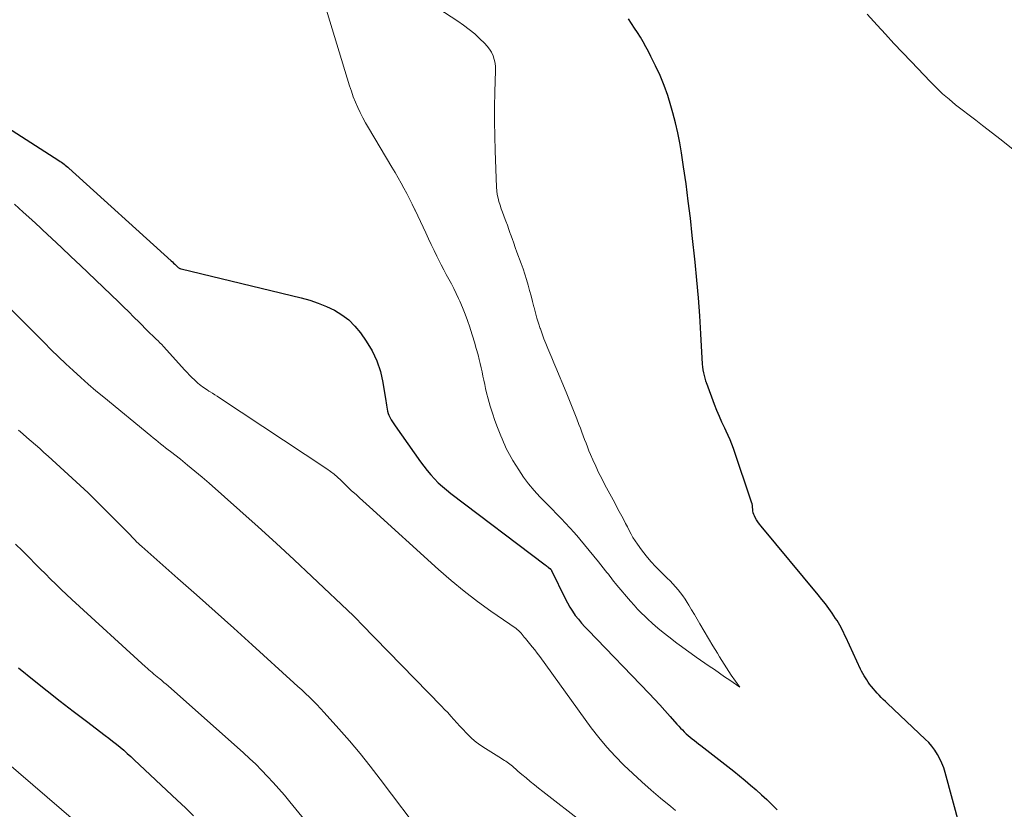
# Model space of a CAD drawing. Units: feet. Extents: x 1925000 to 1930045, y 505000 to 510014.
# Drawn here: x 1925466 to 1925565, y 506977 to 507056 of the extents above; entities that cross this region are included whole.
import ezdxf

# ---------------------------------------------------------------- set-up
doc = ezdxf.new("R2010")
doc.units = ezdxf.units.FT
doc.header["$LTSCALE"] = 100
doc.header["$MEASUREMENT"] = 0
doc.layers.add('CONTOUR INDEX', color=32, linetype='Continuous', lineweight=25)
doc.layers.add('CONTOUR INTERMEDIATE', color=40, linetype='Continuous', lineweight=15)

msp = doc.modelspace()

# ---------------------------------------------------------------- linework, layer by layer
at = {"layer": 'CONTOUR INDEX', "flags": 128}
for points, elevation in [([(1925560.752, 506975.194), (1925559.289, 506980.59), (1925559.14, 506981.064), (1925558.967, 506981.528), (1925558.758, 506981.977), (1925558.525, 506982.416), (1925558.257, 506982.834), (1925557.966, 506983.234), (1925557.641, 506983.607), (1925557.294, 506983.962), (1925553.503, 506987.519), (1925553.29, 506987.723), (1925553.08, 506987.929), (1925552.875, 506988.139), (1925552.672, 506988.353), (1925552.467, 506988.578), (1925552.278, 506988.79), (1925552.094, 506989.007), (1925551.913, 506989.226), (1925551.873, 506989.275), (1925551.717, 506989.475), (1925551.567, 506989.677), (1925551.423, 506989.885), (1925551.285, 506990.096), (1925551.154, 506990.312), (1925551.029, 506990.531), (1925550.913, 506990.755), (1925550.802, 506990.982), (1925549.315, 506994.19), (1925549.202, 506994.431), (1925549.086, 506994.672), (1925548.968, 506994.911), (1925548.849, 506995.149), (1925548.723, 506995.384), (1925548.592, 506995.616), (1925548.451, 506995.842), (1925548.305, 506996.064), (1925547.95, 506996.581), (1925547.616, 506997.054), (1925547.273, 506997.521), (1925546.918, 506997.979), (1925546.553, 506998.43), (1925540.824, 507005.328), (1925540.662, 507005.535), (1925540.51, 507005.749), (1925540.371, 507005.971), (1925540.24, 507006.199), (1925540.162, 507006.346), (1925540.09, 507006.508), (1925540.035, 507006.674), (1925540.004, 507006.847), (1925539.99, 507007.024), (1925539.98, 507007.202), (1925539.959, 507007.379), (1925539.921, 507007.552), (1925539.872, 507007.724), (1925538.056, 507013.109), (1925537.895, 507013.556), (1925537.723, 507013.998), (1925537.534, 507014.433), (1925537.334, 507014.864), (1925537.185, 507015.169), (1925536.91, 507015.752), (1925536.647, 507016.34), (1925536.4, 507016.936), (1925536.164, 507017.536), (1925535.375, 507019.633), (1925535.367, 507019.656), (1925535.358, 507019.68), (1925535.35, 507019.703), (1925535.341, 507019.727), (1925535.308, 507019.821), (1925535.3, 507019.845), (1925535.292, 507019.868), (1925535.285, 507019.892), (1925535.279, 507019.916), (1925535.144, 507020.437), (1925535.078, 507020.722), (1925535.025, 507021.01), (1925534.988, 507021.3), (1925534.963, 507021.592), (1925534.795, 507024.614), (1925534.681, 507026.417), (1925534.55, 507028.219), (1925534.391, 507030.019), (1925534.215, 507031.817), (1925533.932, 507034.505), (1925533.74, 507036.228), (1925533.533, 507037.95), (1925533.304, 507039.669), (1925533.06, 507041.386), (1925532.851, 507042.797), (1925532.682, 507043.803), (1925532.487, 507044.804), (1925532.253, 507045.796), (1925531.993, 507046.782), (1925531.787, 507047.508), (1925531.466, 507048.534), (1925531.109, 507049.546), (1925530.699, 507050.537), (1925530.253, 507051.515), (1925529.79, 507052.463), (1925529.541, 507052.952), (1925529.282, 507053.436), (1925529.007, 507053.911), (1925528.723, 507054.381), (1925528.429, 507054.845), (1925528.133, 507055.308), (1925527.832, 507055.767), (1925527.529, 507056.226)], 840), ([(1925460.441, 507048.419), (1925470.422, 507042.018), (1925470.554, 507041.931), (1925470.685, 507041.842), (1925470.813, 507041.75), (1925470.941, 507041.655), (1925471.066, 507041.558), (1925471.189, 507041.458), (1925471.309, 507041.355), (1925471.428, 507041.251), (1925481.687, 507031.947), (1925481.807, 507031.838), (1925481.926, 507031.728), (1925482.044, 507031.617), (1925482.161, 507031.506), (1925482.315, 507031.359), (1925482.356, 507031.322), (1925482.398, 507031.286), (1925482.443, 507031.253), (1925482.488, 507031.221), (1925482.536, 507031.194), (1925482.585, 507031.17), (1925482.636, 507031.15), (1925482.689, 507031.135), (1925494.717, 507028.232), (1925495.576, 507027.992), (1925496.42, 507027.712), (1925497.242, 507027.373), (1925498.05, 507026.994), (1925498.802, 507026.535), (1925499.498, 507026.011), (1925500.11, 507025.391), (1925500.666, 507024.707), (1925501.241, 507023.88), (1925501.822, 507022.911), (1925502.309, 507021.905), (1925502.654, 507020.841), (1925502.907, 507019.74), (1925503.197, 507017.904), (1925503.23, 507017.691), (1925503.264, 507017.479), (1925503.298, 507017.267), (1925503.332, 507017.055), (1925503.376, 507016.846), (1925503.434, 507016.641), (1925503.511, 507016.444), (1925503.603, 507016.251), (1925503.626, 507016.207), (1925503.743, 507015.998), (1925503.865, 507015.791), (1925503.995, 507015.59), (1925504.129, 507015.391), (1925506.674, 507011.776), (1925507.002, 507011.332), (1925507.343, 507010.899), (1925507.703, 507010.481), (1925508.076, 507010.074), (1925508.468, 507009.685), (1925508.871, 507009.309), (1925509.291, 507008.953), (1925509.723, 507008.609), (1925519.192, 507001.442), (1925519.275, 507001.379), (1925519.359, 507001.315), (1925519.442, 507001.252), (1925519.525, 507001.188), (1925519.656, 507001.089), (1925519.673, 507001.074), (1925519.689, 507001.059), (1925519.704, 507001.042), (1925519.718, 507001.023), (1925519.77, 507000.948), (1925519.782, 507000.929), (1925519.794, 507000.91), (1925519.805, 507000.89), (1925519.816, 507000.87), (1925521.184, 506998.051), (1925521.411, 506997.615), (1925521.655, 506997.188), (1925521.922, 506996.776), (1925522.205, 506996.373), (1925522.507, 506995.984), (1925522.819, 506995.603), (1925523.145, 506995.234), (1925523.48, 506994.872), (1925529.592, 506988.538), (1925530.132, 506987.971), (1925530.666, 506987.398), (1925531.191, 506986.819), (1925531.712, 506986.234), (1925532.39, 506985.46), (1925532.569, 506985.261), (1925532.752, 506985.064), (1925532.939, 506984.872), (1925533.129, 506984.683), (1925533.326, 506984.499), (1925533.524, 506984.32), (1925533.728, 506984.148), (1925533.936, 506983.981), (1925534.146, 506983.816), (1925534.356, 506983.651), (1925534.566, 506983.487), (1925534.777, 506983.322), (1925538.097, 506980.725), (1925538.666, 506980.271), (1925539.23, 506979.81), (1925539.785, 506979.339), (1925540.334, 506978.861), (1925540.874, 506978.373), (1925541.408, 506977.878), (1925541.932, 506977.373), (1925542.45, 506976.861)], 840), ([(1925466.364, 506991.11), (1925467.954, 506989.829), (1925469.249, 506988.796), (1925470.551, 506987.77), (1925471.861, 506986.756), (1925473.177, 506985.75), (1925475.058, 506984.326), (1925475.437, 506984.035), (1925475.813, 506983.741), (1925476.185, 506983.442), (1925476.555, 506983.139), (1925476.919, 506982.831), (1925477.28, 506982.518), (1925477.634, 506982.198), (1925477.985, 506981.874), (1925482.28, 506977.826), (1925483.104, 506977.046), (1925483.926, 506976.263)], 860)]:
    msp.add_lwpolyline(points, dxfattribs=dict(at, elevation=elevation))
at = {"layer": 'CONTOUR INTERMEDIATE', "flags": 128}
for points, elevation in [([(1925496.788, 507058.659), (1925499.569, 507049.516), (1925499.748, 507048.963), (1925499.941, 507048.416), (1925500.155, 507047.877), (1925500.382, 507047.343), (1925500.629, 507046.817), (1925500.888, 507046.298), (1925501.165, 507045.788), (1925501.455, 507045.284), (1925503.822, 507041.33), (1925504.13, 507040.809), (1925504.433, 507040.285), (1925504.729, 507039.757), (1925505.02, 507039.227), (1925505.305, 507038.693), (1925505.585, 507038.157), (1925505.858, 507037.617), (1925506.127, 507037.075), (1925506.15, 507037.029), (1925506.425, 507036.461), (1925506.696, 507035.891), (1925506.961, 507035.318), (1925507.223, 507034.744), (1925507.494, 507034.152), (1925507.764, 507033.573), (1925508.039, 507032.998), (1925508.318, 507032.425), (1925508.517, 507032.022), (1925508.761, 507031.539), (1925509.01, 507031.059), (1925509.267, 507030.583), (1925509.53, 507030.11), (1925509.789, 507029.635), (1925510.039, 507029.155), (1925510.273, 507028.668), (1925510.497, 507028.176), (1925510.62, 507027.895), (1925510.89, 507027.254), (1925511.148, 507026.61), (1925511.388, 507025.959), (1925511.616, 507025.303), (1925511.697, 507025.058), (1925511.9, 507024.426), (1925512.095, 507023.792), (1925512.277, 507023.154), (1925512.45, 507022.514), (1925512.569, 507022.059), (1925512.672, 507021.643), (1925512.77, 507021.226), (1925512.859, 507020.807), (1925512.943, 507020.387), (1925513.027, 507019.967), (1925513.115, 507019.548), (1925513.212, 507019.13), (1925513.314, 507018.714), (1925513.474, 507018.087), (1925513.674, 507017.363), (1925513.892, 507016.645), (1925514.138, 507015.936), (1925514.402, 507015.232), (1925514.736, 507014.392), (1925514.867, 507014.072), (1925515.001, 507013.753), (1925515.141, 507013.437), (1925515.285, 507013.123), (1925515.437, 507012.812), (1925515.596, 507012.506), (1925515.766, 507012.206), (1925515.943, 507011.909), (1925516.53, 507010.968), (1925517.01, 507010.251), (1925517.52, 507009.556), (1925518.073, 507008.897), (1925518.657, 507008.26), (1925518.962, 507007.948), (1925519.415, 507007.485), (1925519.868, 507007.022), (1925520.32, 507006.559), (1925520.773, 507006.095), (1925521.22, 507005.627), (1925521.661, 507005.153), (1925522.092, 507004.67), (1925522.516, 507004.18), (1925522.641, 507004.033), (1925523.121, 507003.463), (1925523.597, 507002.89), (1925524.067, 507002.313), (1925524.534, 507001.733), (1925525.236, 507000.851), (1925525.379, 507000.671), (1925525.52, 507000.489), (1925525.66, 507000.306), (1925525.8, 507000.123), (1925525.94, 506999.94), (1925526.082, 506999.759), (1925526.227, 506999.58), (1925526.374, 506999.403), (1925527.741, 506997.791), (1925528.089, 506997.394), (1925528.445, 506997.004), (1925528.814, 506996.627), (1925529.191, 506996.257), (1925529.438, 506996.022), (1925529.952, 506995.55), (1925530.477, 506995.089), (1925531.016, 506994.646), (1925531.564, 506994.214), (1925532.384, 506993.591), (1925532.862, 506993.232), (1925533.344, 506992.878), (1925533.831, 506992.53), (1925534.321, 506992.187), (1925535.629, 506991.283), (1925536.143, 506990.928), (1925536.656, 506990.572), (1925537.17, 506990.217), (1925537.683, 506989.861), (1925538.71, 506989.15), (1925537.841, 506990.377), (1925537.594, 506990.733), (1925537.353, 506991.092), (1925537.12, 506991.457), (1925536.893, 506991.826), (1925536.67, 506992.197), (1925536.447, 506992.569), (1925536.226, 506992.941), (1925536.006, 506993.314), (1925534.704, 506995.522), (1925534.426, 506995.994), (1925534.147, 506996.465), (1925533.867, 506996.936), (1925533.586, 506997.407), (1925533.43, 506997.667), (1925533.219, 506998.001), (1925532.996, 506998.327), (1925532.757, 506998.642), (1925532.507, 506998.948), (1925532.245, 506999.245), (1925531.977, 506999.537), (1925531.701, 506999.82), (1925531.42, 507000.099), (1925530.795, 507000.7), (1925530.271, 507001.232), (1925529.766, 507001.782), (1925529.291, 507002.359), (1925528.836, 507002.953), (1925528.428, 507003.517), (1925528.201, 507003.847), (1925527.986, 507004.184), (1925527.789, 507004.531), (1925527.602, 507004.885), (1925527.423, 507005.243), (1925527.241, 507005.6), (1925527.056, 507005.955), (1925526.869, 507006.309), (1925526.482, 507007.035), (1925526.155, 507007.647), (1925525.827, 507008.26), (1925525.498, 507008.872), (1925525.17, 507009.484), (1925524.849, 507010.099), (1925524.539, 507010.72), (1925524.245, 507011.349), (1925523.962, 507011.983), (1925523.729, 507012.526), (1925523.574, 507012.895), (1925523.423, 507013.266), (1925523.278, 507013.639), (1925523.138, 507014.014), (1925522.999, 507014.389), (1925522.859, 507014.765), (1925522.716, 507015.139), (1925522.572, 507015.513), (1925522.342, 507016.102), (1925522.08, 507016.769), (1925521.815, 507017.435), (1925521.544, 507018.099), (1925521.271, 507018.762), (1925520.238, 507021.239), (1925520.038, 507021.721), (1925519.838, 507022.202), (1925519.639, 507022.684), (1925519.44, 507023.166), (1925519.246, 507023.65), (1925519.057, 507024.136), (1925518.875, 507024.625), (1925518.7, 507025.115), (1925518.683, 507025.164), (1925518.51, 507025.683), (1925518.347, 507026.204), (1925518.199, 507026.73), (1925518.061, 507027.259), (1925518.044, 507027.326), (1925517.906, 507027.875), (1925517.764, 507028.424), (1925517.618, 507028.97), (1925517.467, 507029.516), (1925517.308, 507030.059), (1925517.141, 507030.6), (1925516.961, 507031.136), (1925516.773, 507031.67), (1925516.348, 507032.831), (1925516.186, 507033.279), (1925516.025, 507033.727), (1925515.866, 507034.176), (1925515.708, 507034.626), (1925515.686, 507034.692), (1925515.538, 507035.108), (1925515.388, 507035.523), (1925515.234, 507035.937), (1925515.076, 507036.349), (1925515.027, 507036.475), (1925514.896, 507036.826), (1925514.771, 507037.178), (1925514.655, 507037.533), (1925514.546, 507037.89), (1925514.454, 507038.251), (1925514.38, 507038.615), (1925514.334, 507038.984), (1925514.305, 507039.355), (1925514.16, 507042.992), (1925514.117, 507044.462), (1925514.095, 507045.931), (1925514.106, 507047.4), (1925514.137, 507048.869), (1925514.207, 507051.035), (1925514.196, 507051.417), (1925514.155, 507051.795), (1925514.069, 507052.165), (1925513.953, 507052.53), (1925513.792, 507052.876), (1925513.603, 507053.204), (1925513.373, 507053.504), (1925513.114, 507053.785), (1925512.643, 507054.234), (1925512.115, 507054.71), (1925511.571, 507055.166), (1925511.003, 507055.592), (1925510.42, 507055.998), (1925501.627, 507061.764)], 836), ([(1925566.448, 507042.835), (1925564.899, 507044.078), (1925563.024, 507045.528), (1925562.35, 507046.049), (1925561.678, 507046.571), (1925561.005, 507047.093), (1925560.333, 507047.617), (1925559.675, 507048.154), (1925559.033, 507048.71), (1925558.416, 507049.294), (1925557.816, 507049.897), (1925555.862, 507051.95), (1925555.004, 507052.858), (1925554.151, 507053.77), (1925553.306, 507054.689), (1925552.466, 507055.612), (1925551.483, 507056.701)], 844), ([(1925465.984, 507037.621), (1925466.842, 507036.846), (1925467.695, 507036.065), (1925468.544, 507035.28), (1925468.768, 507035.072), (1925469.725, 507034.178), (1925470.679, 507033.281), (1925471.63, 507032.381), (1925472.578, 507031.478), (1925476.393, 507027.832), (1925476.917, 507027.327), (1925477.437, 507026.818), (1925477.953, 507026.303), (1925478.465, 507025.786), (1925479.326, 507024.906), (1925479.405, 507024.826), (1925479.485, 507024.747), (1925479.566, 507024.669), (1925479.648, 507024.592), (1925479.73, 507024.515), (1925479.812, 507024.438), (1925479.894, 507024.361), (1925479.975, 507024.284), (1925480.186, 507024.085), (1925480.372, 507023.906), (1925480.554, 507023.725), (1925480.732, 507023.539), (1925480.907, 507023.351), (1925483.063, 507020.979), (1925483.294, 507020.73), (1925483.529, 507020.485), (1925483.768, 507020.244), (1925484.012, 507020.007), (1925484.223, 507019.806), (1925484.366, 507019.675), (1925484.512, 507019.549), (1925484.664, 507019.43), (1925484.819, 507019.315), (1925484.978, 507019.204), (1925485.138, 507019.095), (1925485.299, 507018.989), (1925485.462, 507018.885), (1925485.598, 507018.799), (1925485.829, 507018.652), (1925486.059, 507018.505), (1925486.289, 507018.355), (1925486.517, 507018.205), (1925497.286, 507011.077), (1925497.654, 507010.817), (1925498.011, 507010.543), (1925498.351, 507010.249), (1925498.68, 507009.94), (1925499.188, 507009.434), (1925499.254, 507009.368), (1925499.319, 507009.302), (1925499.385, 507009.236), (1925499.451, 507009.17), (1925499.517, 507009.105), (1925499.584, 507009.04), (1925499.652, 507008.977), (1925499.721, 507008.914), (1925500.248, 507008.449), (1925500.58, 507008.154), (1925500.912, 507007.858), (1925501.242, 507007.56), (1925501.571, 507007.262), (1925508.493, 507000.966), (1925509.757, 506999.862), (1925511.048, 506998.792), (1925512.381, 506997.774), (1925513.741, 506996.79), (1925516.256, 506995.046), (1925516.376, 506994.957), (1925516.491, 506994.862), (1925516.599, 506994.759), (1925516.703, 506994.651), (1925516.793, 506994.55), (1925516.847, 506994.488), (1925516.9, 506994.425), (1925516.951, 506994.361), (1925517.001, 506994.296), (1925517.051, 506994.23), (1925517.101, 506994.165), (1925517.153, 506994.101), (1925517.205, 506994.038), (1925517.626, 506993.54), (1925517.885, 506993.226), (1925518.14, 506992.907), (1925518.388, 506992.583), (1925518.63, 506992.255), (1925523.806, 506985.097), (1925524.56, 506984.11), (1925525.347, 506983.151), (1925526.183, 506982.235), (1925527.052, 506981.347), (1925527.956, 506980.492), (1925528.873, 506979.652), (1925529.809, 506978.833), (1925530.758, 506978.029), (1925531.775, 506977.187), (1925532.242, 506976.801)], 844), ([(1925465.263, 507027.425), (1925468.944, 507023.74), (1925469.664, 507023.027), (1925470.391, 507022.319), (1925471.125, 507021.62), (1925471.866, 507020.927), (1925472.616, 507020.245), (1925473.374, 507019.571), (1925474.143, 507018.911), (1925474.92, 507018.26), (1925479.632, 507014.381), (1925479.879, 507014.18), (1925480.126, 507013.979), (1925480.375, 507013.781), (1925480.624, 507013.583), (1925480.875, 507013.387), (1925481.125, 507013.191), (1925481.375, 507012.994), (1925481.626, 507012.798), (1925482.6, 507012.034), (1925483.332, 507011.45), (1925484.057, 507010.857), (1925484.772, 507010.251), (1925485.479, 507009.637), (1925488.58, 507006.897), (1925490.405, 507005.265), (1925492.217, 507003.62), (1925494.01, 507001.954), (1925495.79, 507000.275), (1925499.947, 506996.308), (1925500.051, 506996.209), (1925500.154, 506996.109), (1925500.257, 506996.008), (1925500.359, 506995.907), (1925500.461, 506995.806), (1925500.562, 506995.704), (1925500.663, 506995.602), (1925500.763, 506995.499), (1925508.783, 506987.27), (1925509.099, 506986.94), (1925509.413, 506986.608), (1925509.721, 506986.271), (1925510.026, 506985.931), (1925510.331, 506985.591), (1925510.639, 506985.254), (1925510.952, 506984.921), (1925511.269, 506984.591), (1925511.431, 506984.424), (1925511.844, 506984.03), (1925512.275, 506983.657), (1925512.731, 506983.316), (1925513.205, 506982.996), (1925514.813, 506981.995), (1925514.952, 506981.907), (1925515.092, 506981.819), (1925515.23, 506981.729), (1925515.368, 506981.638), (1925515.504, 506981.545), (1925515.636, 506981.447), (1925515.764, 506981.343), (1925515.889, 506981.236), (1925516.04, 506981.101), (1925516.24, 506980.925), (1925516.44, 506980.749), (1925516.642, 506980.576), (1925516.846, 506980.405), (1925517.268, 506980.052), (1925517.686, 506979.707), (1925518.105, 506979.365), (1925518.528, 506979.027), (1925518.953, 506978.692), (1925522.974, 506975.548)], 848), ([(1925466.366, 507014.955), (1925466.791, 507014.582), (1925467.217, 507014.211), (1925467.645, 507013.841), (1925468.073, 507013.472), (1925468.499, 507013.1), (1925468.922, 507012.725), (1925469.343, 507012.348), (1925470.964, 507010.886), (1925471.766, 507010.151), (1925472.56, 507009.408), (1925473.342, 507008.652), (1925474.117, 507007.889), (1925477.455, 507004.544), (1925477.595, 507004.403), (1925477.734, 507004.262), (1925477.873, 507004.121), (1925478.011, 507003.979), (1925478.287, 507003.694), (1925478.338, 507003.643), (1925478.476, 507003.519), (1925478.545, 507003.457), (1925478.615, 507003.395), (1925478.684, 507003.334), (1925478.754, 507003.272), (1925482.364, 507000.081), (1925484.235, 506998.419), (1925486.102, 506996.753), (1925487.961, 506995.078), (1925489.815, 506993.398), (1925493.985, 506989.603), (1925494.376, 506989.245), (1925494.766, 506988.885), (1925495.154, 506988.523), (1925495.54, 506988.159), (1925495.92, 506987.79), (1925496.295, 506987.414), (1925496.66, 506987.03), (1925497.018, 506986.639), (1925498.492, 506984.995), (1925499.566, 506983.765), (1925500.618, 506982.516), (1925501.637, 506981.24), (1925502.634, 506979.947), (1925507.071, 506974.032)], 852), ([(1925466.086, 507003.505), (1925466.759, 507002.835), (1925467.495, 507002.1), (1925468.019, 507001.577), (1925468.543, 507001.054), (1925469.068, 507000.532), (1925469.593, 507000.011), (1925470.121, 506999.493), (1925470.653, 506998.979), (1925471.191, 506998.471), (1925471.733, 506997.968), (1925479.11, 506991.205), (1925479.274, 506991.057), (1925479.439, 506990.91), (1925479.607, 506990.766), (1925479.776, 506990.624), (1925479.947, 506990.483), (1925480.117, 506990.343), (1925480.288, 506990.203), (1925480.459, 506990.063), (1925480.539, 506989.998), (1925480.749, 506989.824), (1925480.957, 506989.649), (1925481.163, 506989.471), (1925481.368, 506989.291), (1925488.918, 506982.573), (1925489.542, 506982.003), (1925490.155, 506981.422), (1925490.754, 506980.825), (1925491.341, 506980.217), (1925491.914, 506979.596), (1925492.478, 506978.966), (1925493.029, 506978.324), (1925493.569, 506977.674), (1925497.009, 506973.45)], 856), ([(1925463.458, 506983.085), (1925472.108, 506975.663)], 864)]:
    msp.add_lwpolyline(points, dxfattribs=dict(at, elevation=elevation))

doc.saveas('drawing.dxf')
